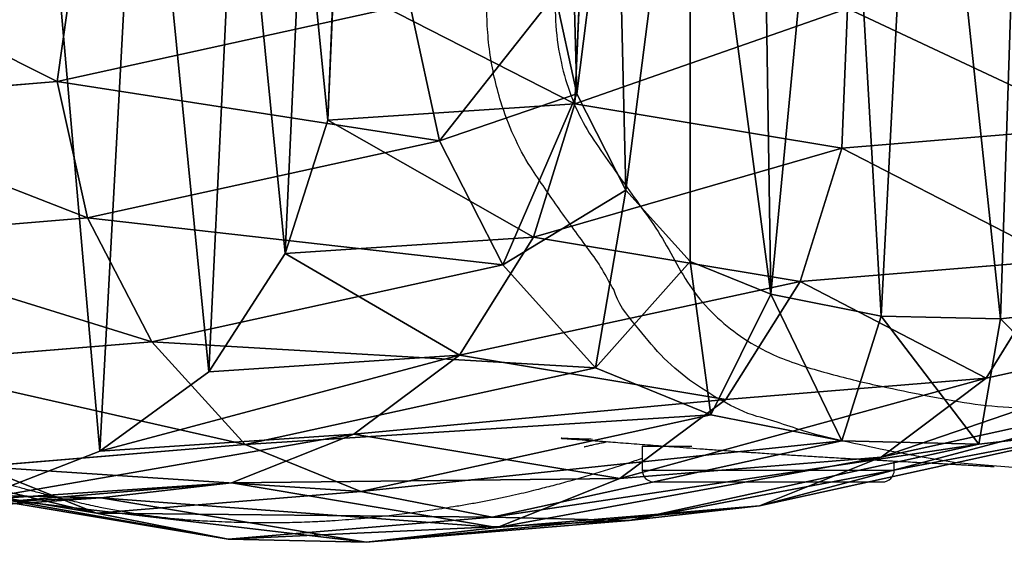
# Model space of a CAD drawing. Units: centimetres. Extents: x -316 to 401, y -206 to 207.
# Drawn here: x -148 to -131, y -50 to -41 of the extents above; entities that cross this region are included whole.
import ezdxf

# ---------------------------------------------------------------- set-up
doc = ezdxf.new("R2010")
doc.units = ezdxf.units.CM
doc.header["$LTSCALE"] = 2.54
doc.layers.get('0').update_dxf_attribs({"true_color": 0xff5454})
doc.layers.add('VP-EQ', color=7, linetype='Continuous', true_color=0x8a3492)
doc.layers.add('VP-HIC', color=6, linetype='Continuous')

# ---------------------------------------------------------------- blocks, each defined once
blk = doc.blocks.new('Grupuj_10')
at = {"color": 0}
for p, q in [((13.6, 7.748, 86.079), (13.945, 10.168, 85.934)), ((13.6, 7.748, 86.079), (13.945, 10.168, 85.934)), ((22.408, 9.723, 22.227), (22.307, 7.375, 22.229)), ((22.408, 9.723, 22.227), (22.307, 7.375, 22.229)), ((18.152, 7.098), (18.252, 9.445)), ((18.152, 7.098), (18.252, 9.445)), ((22.341, 7.54, 113.426), (21.978, 9.215, 113.497)), ((22.341, 7.54, 113.426), (21.978, 9.215, 113.497)), ((13.6, 7.748, 86.079), (19.534, 9.046, 111.935)), ((13.6, 7.748, 86.079), (19.534, 9.046, 111.935)), ((19.534, 9.046, 111.935), (20.031, 6.75, 111.838)), ((19.534, 9.046, 111.935), (20.031, 6.75, 111.838)), ((26.895, 8.973, 52.712), (26.795, 6.626, 52.712)), ((26.895, 8.973, 52.712), (26.795, 6.626, 52.712)), ((9.16, 7.381, 55.395), (13.6, 7.748, 86.079)), ((9.16, 7.381, 55.395), (13.6, 7.748, 86.079)), ((14.114, 5.455, 86.053), (13.6, 7.748, 86.079)), ((14.114, 5.455, 86.053), (13.6, 7.748, 86.079)), ((20.031, 6.75, 111.838), (22.341, 7.54, 113.426)), ((20.031, 6.75, 111.838), (22.341, 7.54, 113.426)), ((23.166, 5.922, 113.266), (22.341, 7.54, 113.426)), ((23.166, 5.922, 113.266), (22.341, 7.54, 113.426)), ((18.152, 7.098), (22.307, 7.375, 22.229)), ((18.152, 7.098), (22.307, 7.375, 22.229)), ((22.307, 7.375, 22.229), (21.612, 5.133, 22.336)), ((22.307, 7.375, 22.229), (21.612, 5.133, 22.336)), ((22.307, 7.375, 22.229), (26.795, 6.626, 52.712)), ((22.307, 7.375, 22.229), (26.795, 6.626, 52.712)), ((17.436, 4.854), (18.152, 7.098)), ((17.436, 4.854), (18.152, 7.098)), ((26.795, 6.626, 52.712), (31.134, 6.984, 82.697)), ((26.795, 6.626, 52.712), (31.134, 6.984, 82.697)), ((14.114, 5.455, 86.053), (20.031, 6.75, 111.838)), ((14.114, 5.455, 86.053), (20.031, 6.75, 111.838)), ((20.031, 6.75, 111.838), (21.095, 4.664, 111.631)), ((20.031, 6.75, 111.838), (21.095, 4.664, 111.631)), ((26.795, 6.626, 52.712), (26.097, 4.384, 52.803)), ((26.795, 6.626, 52.712), (26.097, 4.384, 52.803)), ((21.095, 4.664, 111.631), (23.166, 5.922, 113.266)), ((21.095, 4.664, 111.631), (23.166, 5.922, 113.266)), ((24.247, 4.721, 113.056), (23.166, 5.922, 113.266)), ((24.247, 4.721, 113.056), (23.166, 5.922, 113.266)), ((9.663, 5.088, 55.303), (14.114, 5.455, 86.053)), ((9.663, 5.088, 55.303), (14.114, 5.455, 86.053)), ((15.192, 3.373, 85.91), (14.114, 5.455, 86.053)), ((15.192, 3.373, 85.91), (14.114, 5.455, 86.053)), ((17.436, 4.854), (21.612, 5.133, 22.336)), ((17.436, 4.854), (21.612, 5.133, 22.336)), ((21.612, 5.133, 22.336), (20.368, 3.149, 22.54)), ((21.612, 5.133, 22.336), (20.368, 3.149, 22.54)), ((21.612, 5.133, 22.336), (26.097, 4.384, 52.803)), ((21.612, 5.133, 22.336), (26.097, 4.384, 52.803)), ((16.154, 2.867), (17.436, 4.854)), ((16.154, 2.867), (17.436, 4.854)), ((15.192, 3.373, 85.91), (21.095, 4.664, 111.631)), ((15.192, 3.373, 85.91), (21.095, 4.664, 111.631)), ((21.095, 4.664, 111.631), (22.653, 2.931, 111.328)), ((21.095, 4.664, 111.631), (22.653, 2.931, 111.328)), ((22.653, 2.931, 111.328), (24.247, 4.721, 113.056)), ((22.653, 2.931, 111.328), (24.247, 4.721, 113.056)), ((25.602, 4.171, 112.793), (24.247, 4.721, 113.056)), ((25.602, 4.171, 112.793), (24.247, 4.721, 113.056)), ((26.097, 4.384, 52.803), (30.452, 4.743, 82.901)), ((26.097, 4.384, 52.803), (30.452, 4.743, 82.901)), ((30.452, 4.743, 82.901), (29.223, 2.761, 83.204)), ((30.452, 4.743, 82.901), (29.223, 2.761, 83.204)), ((26.097, 4.384, 52.803), (24.849, 2.4, 52.98)), ((26.097, 4.384, 52.803), (24.849, 2.4, 52.98)), ((25.602, 4.171, 112.793), (24.596, 2.143, 110.951)), ((25.602, 4.171, 112.793), (24.596, 2.143, 110.951)), ((27.459, 3.803, 112.432), (25.602, 4.171, 112.793)), ((27.459, 3.803, 112.432), (25.602, 4.171, 112.793)), ((29.223, 2.761, 83.204), (35.121, 4.052, 108.905)), ((29.223, 2.761, 83.204), (35.121, 4.052, 108.905)), ((31.268, 3.961, 111.691), (29.467, 3.755, 112.041)), ((31.268, 3.961, 111.691), (29.467, 3.755, 112.041)), ((27.459, 3.803, 112.432), (26.796, 1.707, 110.523)), ((27.459, 3.803, 112.432), (26.796, 1.707, 110.523)), ((29.467, 3.755, 112.041), (27.459, 3.803, 112.432)), ((29.467, 3.755, 112.041), (27.459, 3.803, 112.432)), ((29.467, 3.755, 112.041), (29.103, 1.652, 110.075)), ((29.467, 3.755, 112.041), (29.103, 1.652, 110.075)), ((10.737, 3.005, 55.127), (15.192, 3.373, 85.91)), ((10.737, 3.005, 55.127), (15.192, 3.373, 85.91)), ((16.763, 1.642, 85.661), (15.192, 3.373, 85.91)), ((16.763, 1.642, 85.661), (15.192, 3.373, 85.91)), ((16.154, 2.867), (20.368, 3.149, 22.54)), ((16.154, 2.867), (20.368, 3.149, 22.54)), ((20.368, 3.149, 22.54), (18.589, 1.817, 22.84)), ((20.368, 3.149, 22.54), (18.589, 1.817, 22.84)), ((20.368, 3.149, 22.54), (24.849, 2.4, 52.98)), ((20.368, 3.149, 22.54), (24.849, 2.4, 52.98)), ((14.319, 1.532), (16.154, 2.867)), ((14.319, 1.532), (16.154, 2.867)), ((16.763, 1.642, 85.661), (22.653, 2.931, 111.328)), ((16.763, 1.642, 85.661), (22.653, 2.931, 111.328)), ((22.653, 2.931, 111.328), (24.596, 2.143, 110.951)), ((22.653, 2.931, 111.328), (24.596, 2.143, 110.951)), ((24.849, 2.4, 52.98), (29.223, 2.761, 83.204)), ((24.849, 2.4, 52.98), (29.223, 2.761, 83.204)), ((29.223, 2.761, 83.204), (27.457, 1.432, 83.59)), ((29.223, 2.761, 83.204), (27.457, 1.432, 83.59)), ((27.457, 1.432, 83.59), (33.345, 2.721, 109.25)), ((27.457, 1.432, 83.59), (33.345, 2.721, 109.25)), ((24.849, 2.4, 52.98), (23.065, 1.07, 53.242)), ((24.849, 2.4, 52.98), (23.065, 1.07, 53.242)), ((24.596, 2.143, 110.951), (18.711, 0.856, 85.308)), ((24.596, 2.143, 110.951), (18.711, 0.856, 85.308)), ((24.596, 2.143, 110.951), (26.796, 1.707, 110.523)), ((24.596, 2.143, 110.951), (26.796, 1.707, 110.523)), ((25.41, 0.615, 84.014), (31.293, 1.902, 109.649)), ((25.41, 0.615, 84.014), (31.293, 1.902, 109.649)), ((29.103, 1.652, 110.075), (31.293, 1.902, 109.649)), ((29.103, 1.652, 110.075), (31.293, 1.902, 109.649)), ((14.319, 1.532), (18.589, 1.817, 22.84)), ((14.319, 1.532), (18.589, 1.817, 22.84)), ((18.589, 1.817, 22.84), (16.532, 0.998, 23.192)), ((18.589, 1.817, 22.84), (16.532, 0.998, 23.192)), ((18.589, 1.817, 22.84), (23.065, 1.07, 53.242)), ((18.589, 1.817, 22.84), (23.065, 1.07, 53.242)), ((20.915, 0.42, 84.893), (26.796, 1.707, 110.523)), ((20.915, 0.42, 84.893), (26.796, 1.707, 110.523)), ((26.796, 1.707, 110.523), (29.103, 1.652, 110.075)), ((26.796, 1.707, 110.523), (29.103, 1.652, 110.075)), ((12.196, 0.708), (14.319, 1.532)), ((12.196, 0.708), (14.319, 1.532)), ((12.308, 1.275, 54.877), (16.763, 1.642, 85.661)), ((12.308, 1.275, 54.877), (16.763, 1.642, 85.661)), ((18.711, 0.856, 85.308), (16.763, 1.642, 85.661)), ((18.711, 0.856, 85.308), (16.763, 1.642, 85.661)), ((23.222, 0.365, 84.447), (29.103, 1.652, 110.075)), ((23.222, 0.365, 84.447), (29.103, 1.652, 110.075)), ((23.065, 1.07, 53.242), (27.457, 1.432, 83.59)), ((23.065, 1.07, 53.242), (27.457, 1.432, 83.59)), ((27.457, 1.432, 83.59), (25.41, 0.615, 84.014)), ((27.457, 1.432, 83.59), (25.41, 0.615, 84.014)), ((14.264, 0.488, 54.575), (9.816, 1.231, 24.361)), ((14.264, 0.488, 54.575), (9.816, 1.231, 24.361)), ((14.264, 0.488, 54.575), (12.308, 1.275, 54.877)), ((14.264, 0.488, 54.575), (12.308, 1.275, 54.877)), ((12.196, 0.708), (16.532, 0.998, 23.192)), ((12.196, 0.708), (16.532, 0.998, 23.192)), ((16.532, 0.998, 23.192), (14.337, 0.745, 23.572)), ((16.532, 0.998, 23.192), (14.337, 0.745, 23.572)), ((16.532, 0.998, 23.192), (21.001, 0.251, 53.55)), ((16.532, 0.998, 23.192), (21.001, 0.251, 53.55)), ((23.065, 1.07, 53.242), (21.001, 0.251, 53.55)), ((23.065, 1.07, 53.242), (21.001, 0.251, 53.55)), ((18.711, 0.856, 85.308), (14.264, 0.488, 54.575)), ((18.711, 0.856, 85.308), (14.264, 0.488, 54.575)), ((20.915, 0.42, 84.893), (18.711, 0.856, 85.308)), ((20.915, 0.42, 84.893), (18.711, 0.856, 85.308)), ((9.93, 0.451), (14.337, 0.745, 23.572)), ((9.93, 0.451), (14.337, 0.745, 23.572)), ((14.337, 0.745, 23.572), (12.023, 0.798, 23.975)), ((12.023, 0.798, 23.975), (16.478, 0.054, 54.236)), ((14.337, 0.745, 23.572), (12.023, 0.798, 23.975)), ((12.023, 0.798, 23.975), (16.478, 0.054, 54.236)), ((14.337, 0.745, 23.572), (18.799, 0, 53.883)), ((14.337, 0.745, 23.572), (18.799, 0, 53.883)), ((21.001, 0.251, 53.55), (25.41, 0.615, 84.014)), ((21.001, 0.251, 53.55), (25.41, 0.615, 84.014)), ((25.41, 0.615, 84.014), (23.222, 0.365, 84.447)), ((25.41, 0.615, 84.014), (23.222, 0.365, 84.447)), ((16.478, 0.054, 54.236), (14.264, 0.488, 54.575)), ((16.478, 0.054, 54.236), (14.264, 0.488, 54.575)), ((16.478, 0.054, 54.236), (20.915, 0.42, 84.893)), ((16.478, 0.054, 54.236), (20.915, 0.42, 84.893)), ((18.799, 0, 53.883), (23.222, 0.365, 84.447)), ((18.799, 0, 53.883), (23.222, 0.365, 84.447)), ((23.222, 0.365, 84.447), (20.915, 0.42, 84.893)), ((23.222, 0.365, 84.447), (20.915, 0.42, 84.893)), ((21.001, 0.251, 53.55), (18.799, 0, 53.883)), ((21.001, 0.251, 53.55), (18.799, 0, 53.883)), ((18.799, 0, 53.883), (16.478, 0.054, 54.236)), ((18.799, 0, 53.883), (16.478, 0.054, 54.236))]:
    blk.add_line(p, q, dxfattribs=at)
mesh = blk.add_polyface(dxfattribs=at)
corners = [(0.368, 10.228), (0.521, 5.514), (0, 7.806), (1.36, 12.475), (1.629, 3.434), (2.911, 14.394), (3.248, 1.708), (4.443, 15.781), (5.262, 0.927), (6.287, 16.732), (7.541, 0.498), (8.318, 17.183), (9.93, 0.451), (10.779, 16.84), (12.196, 0.708), (13.064, 15.883), (14.319, 1.532), (15.017, 14.377), (16.154, 2.867), (16.632, 12.983), (17.436, 4.854), (17.736, 11.301), (18.152, 7.098), (18.252, 9.445)]
mesh.append_faces([[corners[k] for k in face] for face in [(0, 1, 2), (22, 21, 23)]], dxfattribs={"vtx0": -1, "color": 0})
mesh.append_faces([[corners[k] for k in face] for face in [(1, 3, 4), (4, 5, 6), (6, 7, 8), (8, 9, 10), (10, 11, 12), (12, 13, 14), (14, 15, 16), (16, 17, 18), (18, 19, 20), (20, 21, 22)]], dxfattribs={"vtx0": -1, "vtx1": -1, "color": 0})
mesh.append_faces([[corners[k] for k in face] for face in [(1, 0, 3), (4, 3, 5), (6, 5, 7), (8, 7, 9), (10, 9, 11), (12, 11, 13), (14, 13, 15), (16, 15, 17), (18, 17, 19), (20, 19, 21)]], dxfattribs={"vtx0": -1, "vtx2": -1, "color": 0})
mesh = blk.add_polyface(dxfattribs=at)
corners = [(22.341, 7.54, 113.426), (22.246, 11.009, 113.445), (21.978, 9.215, 113.497), (23.004, 12.772, 113.298), (23.166, 5.922, 113.266), (24.249, 14.361, 113.056), (24.247, 4.721, 113.056), (25.602, 4.171, 112.793), (25.428, 15.461, 112.826), (26.753, 16.164, 112.569), (27.459, 3.803, 112.432), (28.112, 16.472, 112.305), (29.467, 3.755, 112.041), (29.876, 16.212, 111.962), (31.268, 3.961, 111.691), (31.605, 15.454, 111.626), (32.839, 4.587, 111.386), (33.242, 14.138, 111.308), (34.111, 5.541, 111.139), (34.552, 12.959, 111.053), (35.018, 6.988, 110.962), (35.302, 11.765, 110.907), (35.559, 8.729, 110.857), (35.637, 10.504, 110.842)]
mesh.append_faces([[corners[k] for k in face] for face in [(0, 1, 2), (21, 22, 23)]], dxfattribs={"vtx0": -1, "color": 0})
mesh.append_faces([[corners[k] for k in face] for face in [(1, 0, 3), (3, 4, 5), (5, 7, 8), (8, 7, 9), (9, 10, 11), (11, 12, 13), (13, 14, 15), (15, 16, 17), (17, 18, 19), (19, 20, 21)]], dxfattribs={"vtx0": -1, "vtx1": -1, "color": 0})
mesh.append_faces([[corners[k] for k in face] for face in [(3, 0, 4), (5, 4, 6), (5, 6, 7), (9, 7, 10), (11, 10, 12), (13, 12, 14), (15, 14, 16), (17, 16, 18), (19, 18, 20), (21, 20, 22)]], dxfattribs={"vtx0": -1, "vtx2": -1, "color": 0})
mesh = blk.add_polyface(dxfattribs=at)
corners = [(19.534, 9.046, 111.935), (13.945, 10.168, 85.934), (13.6, 7.748, 86.079), (19.896, 11.47, 111.864)]
mesh.append_faces([[corners[k] for k in face] for face in [(0, 1, 2), (1, 0, 3)]], dxfattribs={"vtx0": -1, "color": 0})
mesh = blk.add_polyface(dxfattribs=at)
corners = [(13.6, 7.748, 86.079), (9.52, 9.802, 55.356), (9.16, 7.381, 55.395), (13.945, 10.168, 85.934)]
mesh.append_faces([[corners[k] for k in face] for face in [(0, 1, 2), (1, 0, 3)]], dxfattribs={"vtx0": -1, "color": 0})
mesh = blk.add_polyface(dxfattribs=at)
corners = [(18.252, 9.445), (22.307, 7.375, 22.229), (18.152, 7.098), (22.408, 9.723, 22.227)]
mesh.append_faces([[corners[k] for k in face] for face in [(0, 1, 2), (1, 0, 3)]], dxfattribs={"vtx0": -1, "color": 0})
mesh = blk.add_polyface(dxfattribs=at)
corners = [(22.307, 7.375, 22.229), (26.895, 8.973, 52.712), (26.795, 6.626, 52.712), (22.408, 9.723, 22.227)]
mesh.append_faces([[corners[k] for k in face] for face in [(0, 1, 2), (1, 0, 3)]], dxfattribs={"vtx0": -1, "color": 0})
mesh = blk.add_polyface(dxfattribs=at)
corners = [(26.895, 8.973, 52.712), (31.134, 6.984, 82.697), (26.795, 6.626, 52.712), (31.221, 9.33, 82.604)]
mesh.append_faces([[corners[k] for k in face] for face in [(0, 1, 2), (1, 0, 3)]], dxfattribs={"vtx0": -1, "color": 0})
mesh = blk.add_polyface(dxfattribs=at)
corners = [(20.031, 6.75, 111.838), (21.978, 9.215, 113.497), (19.534, 9.046, 111.935), (22.341, 7.54, 113.426)]
mesh.append_faces([[corners[k] for k in face] for face in [(0, 1, 2), (1, 0, 3)]], dxfattribs={"vtx0": -1, "color": 0})
mesh = blk.add_polyface(dxfattribs=at)
corners = [(20.031, 6.75, 111.838), (13.6, 7.748, 86.079), (14.114, 5.455, 86.053), (19.534, 9.046, 111.935)]
mesh.append_faces([[corners[k] for k in face] for face in [(0, 1, 2), (1, 0, 3)]], dxfattribs={"vtx0": -1, "color": 0})
mesh = blk.add_polyface(dxfattribs=at)
corners = [(14.114, 5.455, 86.053), (9.16, 7.381, 55.395), (9.663, 5.088, 55.303), (13.6, 7.748, 86.079)]
mesh.append_faces([[corners[k] for k in face] for face in [(0, 1, 2), (1, 0, 3)]], dxfattribs={"vtx0": -1, "color": 0})
mesh = blk.add_polyface(dxfattribs=at)
corners = [(21.095, 4.664, 111.631), (22.341, 7.54, 113.426), (20.031, 6.75, 111.838), (23.166, 5.922, 113.266)]
mesh.append_faces([[corners[k] for k in face] for face in [(0, 1, 2), (1, 0, 3)]], dxfattribs={"vtx0": -1, "color": 0})
mesh = blk.add_polyface(dxfattribs=at)
corners = [(18.152, 7.098), (21.612, 5.133, 22.336), (17.436, 4.854), (22.307, 7.375, 22.229)]
mesh.append_faces([[corners[k] for k in face] for face in [(0, 1, 2), (1, 0, 3)]], dxfattribs={"vtx0": -1, "color": 0})
mesh = blk.add_polyface(dxfattribs=at)
corners = [(21.612, 5.133, 22.336), (26.795, 6.626, 52.712), (26.097, 4.384, 52.803), (22.307, 7.375, 22.229)]
mesh.append_faces([[corners[k] for k in face] for face in [(0, 1, 2), (1, 0, 3)]], dxfattribs={"vtx0": -1, "color": 0})
mesh = blk.add_polyface(dxfattribs=at)
corners = [(26.795, 6.626, 52.712), (30.452, 4.743, 82.901), (26.097, 4.384, 52.803), (31.134, 6.984, 82.697)]
mesh.append_faces([[corners[k] for k in face] for face in [(0, 1, 2), (1, 0, 3)]], dxfattribs={"vtx0": -1, "color": 0})
mesh = blk.add_polyface(dxfattribs=at)
corners = [(21.095, 4.664, 111.631), (14.114, 5.455, 86.053), (15.192, 3.373, 85.91), (20.031, 6.75, 111.838)]
mesh.append_faces([[corners[k] for k in face] for face in [(0, 1, 2), (1, 0, 3)]], dxfattribs={"vtx0": -1, "color": 0})
mesh = blk.add_polyface(dxfattribs=at)
corners = [(30.452, 4.743, 82.901), (35.121, 4.052, 108.905), (29.223, 2.761, 83.204), (36.364, 6.037, 108.663)]
mesh.append_faces([[corners[k] for k in face] for face in [(0, 1, 2), (1, 0, 3)]], dxfattribs={"vtx0": -1, "color": 0})
mesh = blk.add_polyface(dxfattribs=at)
corners = [(22.653, 2.931, 111.328), (23.166, 5.922, 113.266), (21.095, 4.664, 111.631), (24.247, 4.721, 113.056)]
mesh.append_faces([[corners[k] for k in face] for face in [(0, 1, 2), (1, 0, 3)]], dxfattribs={"vtx0": -1, "color": 0})
mesh = blk.add_polyface(dxfattribs=at)
corners = [(15.192, 3.373, 85.91), (9.663, 5.088, 55.303), (10.737, 3.005, 55.127), (14.114, 5.455, 86.053)]
mesh.append_faces([[corners[k] for k in face] for face in [(0, 1, 2), (1, 0, 3)]], dxfattribs={"vtx0": -1, "color": 0})
mesh = blk.add_polyface(dxfattribs=at)
corners = [(17.436, 4.854), (20.368, 3.149, 22.54), (16.154, 2.867), (21.612, 5.133, 22.336)]
mesh.append_faces([[corners[k] for k in face] for face in [(0, 1, 2), (1, 0, 3)]], dxfattribs={"vtx0": -1, "color": 0})
mesh = blk.add_polyface(dxfattribs=at)
corners = [(20.368, 3.149, 22.54), (26.097, 4.384, 52.803), (24.849, 2.4, 52.98), (21.612, 5.133, 22.336)]
mesh.append_faces([[corners[k] for k in face] for face in [(0, 1, 2), (1, 0, 3)]], dxfattribs={"vtx0": -1, "color": 0})
mesh = blk.add_polyface(dxfattribs=at)
corners = [(22.653, 2.931, 111.328), (15.192, 3.373, 85.91), (16.763, 1.642, 85.661), (21.095, 4.664, 111.631)]
mesh.append_faces([[corners[k] for k in face] for face in [(0, 1, 2), (1, 0, 3)]], dxfattribs={"vtx0": -1, "color": 0})
mesh = blk.add_polyface(dxfattribs=at)
corners = [(24.596, 2.143, 110.951), (24.247, 4.721, 113.056), (22.653, 2.931, 111.328), (25.602, 4.171, 112.793)]
mesh.append_faces([[corners[k] for k in face] for face in [(0, 1, 2), (1, 0, 3)]], dxfattribs={"vtx0": -1, "color": 0})
mesh = blk.add_polyface(dxfattribs=at)
corners = [(26.097, 4.384, 52.803), (29.223, 2.761, 83.204), (24.849, 2.4, 52.98), (30.452, 4.743, 82.901)]
mesh.append_faces([[corners[k] for k in face] for face in [(0, 1, 2), (1, 0, 3)]], dxfattribs={"vtx0": -1, "color": 0})
mesh = blk.add_polyface(dxfattribs=at)
corners = [(26.796, 1.707, 110.523), (25.602, 4.171, 112.793), (24.596, 2.143, 110.951), (27.459, 3.803, 112.432)]
mesh.append_faces([[corners[k] for k in face] for face in [(0, 1, 2), (1, 0, 3)]], dxfattribs={"vtx0": -1, "color": 0})
mesh = blk.add_polyface(dxfattribs=at)
corners = [(35.121, 4.052, 108.905), (27.457, 1.432, 83.59), (29.223, 2.761, 83.204), (33.345, 2.721, 109.25)]
mesh.append_faces([[corners[k] for k in face] for face in [(0, 1, 2), (1, 0, 3)]], dxfattribs={"vtx0": -1, "color": 0})
mesh = blk.add_polyface(dxfattribs=at)
corners = [(31.293, 1.902, 109.649), (29.467, 3.755, 112.041), (29.103, 1.652, 110.075), (31.268, 3.961, 111.691)]
mesh.append_faces([[corners[k] for k in face] for face in [(0, 1, 2), (1, 0, 3)]], dxfattribs={"vtx0": -1, "color": 0})
mesh = blk.add_polyface(dxfattribs=at)
corners = [(29.103, 1.652, 110.075), (27.459, 3.803, 112.432), (26.796, 1.707, 110.523), (29.467, 3.755, 112.041)]
mesh.append_faces([[corners[k] for k in face] for face in [(0, 1, 2), (1, 0, 3)]], dxfattribs={"vtx0": -1, "color": 0})
mesh = blk.add_polyface(dxfattribs=at)
corners = [(16.763, 1.642, 85.661), (10.737, 3.005, 55.127), (12.308, 1.275, 54.877), (15.192, 3.373, 85.91)]
mesh.append_faces([[corners[k] for k in face] for face in [(0, 1, 2), (1, 0, 3)]], dxfattribs={"vtx0": -1, "color": 0})
mesh = blk.add_polyface(dxfattribs=at)
corners = [(20.368, 3.149, 22.54), (14.319, 1.532), (16.154, 2.867), (18.589, 1.817, 22.84)]
mesh.append_faces([[corners[k] for k in face] for face in [(0, 1, 2), (1, 0, 3)]], dxfattribs={"vtx0": -1, "color": 0})
mesh = blk.add_polyface(dxfattribs=at)
corners = [(24.849, 2.4, 52.98), (18.589, 1.817, 22.84), (20.368, 3.149, 22.54), (23.065, 1.07, 53.242)]
mesh.append_faces([[corners[k] for k in face] for face in [(0, 1, 2), (1, 0, 3)]], dxfattribs={"vtx0": -1, "color": 0})
mesh = blk.add_polyface(dxfattribs=at)
corners = [(24.596, 2.143, 110.951), (16.763, 1.642, 85.661), (18.711, 0.856, 85.308), (22.653, 2.931, 111.328)]
mesh.append_faces([[corners[k] for k in face] for face in [(0, 1, 2), (1, 0, 3)]], dxfattribs={"vtx0": -1, "color": 0})
mesh = blk.add_polyface(dxfattribs=at)
corners = [(29.223, 2.761, 83.204), (23.065, 1.07, 53.242), (24.849, 2.4, 52.98), (27.457, 1.432, 83.59)]
mesh.append_faces([[corners[k] for k in face] for face in [(0, 1, 2), (1, 0, 3)]], dxfattribs={"vtx0": -1, "color": 0})
mesh = blk.add_polyface(dxfattribs=at)
corners = [(33.345, 2.721, 109.25), (25.41, 0.615, 84.014), (27.457, 1.432, 83.59), (31.293, 1.902, 109.649)]
mesh.append_faces([[corners[k] for k in face] for face in [(0, 1, 2), (1, 0, 3)]], dxfattribs={"vtx0": -1, "color": 0})
mesh = blk.add_polyface(dxfattribs=at)
corners = [(14.264, 0.488, 54.575), (7.866, 2.017, 24.705), (9.816, 1.231, 24.361), (12.308, 1.275, 54.877)]
mesh.append_faces([[corners[k] for k in face] for face in [(0, 1, 2), (1, 0, 3)]], dxfattribs={"vtx0": -1, "color": 0})
mesh = blk.add_polyface(dxfattribs=at)
corners = [(26.796, 1.707, 110.523), (18.711, 0.856, 85.308), (20.915, 0.42, 84.893), (24.596, 2.143, 110.951)]
mesh.append_faces([[corners[k] for k in face] for face in [(0, 1, 2), (1, 0, 3)]], dxfattribs={"vtx0": -1, "color": 0})
mesh = blk.add_polyface(dxfattribs=at)
corners = [(31.293, 1.902, 109.649), (23.222, 0.365, 84.447), (25.41, 0.615, 84.014), (29.103, 1.652, 110.075)]
mesh.append_faces([[corners[k] for k in face] for face in [(0, 1, 2), (1, 0, 3)]], dxfattribs={"vtx0": -1, "color": 0})
mesh = blk.add_polyface(dxfattribs=at)
corners = [(18.589, 1.817, 22.84), (12.196, 0.708), (14.319, 1.532), (16.532, 0.998, 23.192)]
mesh.append_faces([[corners[k] for k in face] for face in [(0, 1, 2), (1, 0, 3)]], dxfattribs={"vtx0": -1, "color": 0})
mesh = blk.add_polyface(dxfattribs=at)
corners = [(23.065, 1.07, 53.242), (16.532, 0.998, 23.192), (18.589, 1.817, 22.84), (21.001, 0.251, 53.55)]
mesh.append_faces([[corners[k] for k in face] for face in [(0, 1, 2), (1, 0, 3)]], dxfattribs={"vtx0": -1, "color": 0})
mesh = blk.add_polyface(dxfattribs=at)
corners = [(29.103, 1.652, 110.075), (20.915, 0.42, 84.893), (23.222, 0.365, 84.447), (26.796, 1.707, 110.523)]
mesh.append_faces([[corners[k] for k in face] for face in [(0, 1, 2), (1, 0, 3)]], dxfattribs={"vtx0": -1, "color": 0})
mesh = blk.add_polyface(dxfattribs=at)
corners = [(18.711, 0.856, 85.308), (12.308, 1.275, 54.877), (14.264, 0.488, 54.575), (16.763, 1.642, 85.661)]
mesh.append_faces([[corners[k] for k in face] for face in [(0, 1, 2), (1, 0, 3)]], dxfattribs={"vtx0": -1, "color": 0})
mesh = blk.add_polyface(dxfattribs=at)
corners = [(27.457, 1.432, 83.59), (21.001, 0.251, 53.55), (23.065, 1.07, 53.242), (25.41, 0.615, 84.014)]
mesh.append_faces([[corners[k] for k in face] for face in [(0, 1, 2), (1, 0, 3)]], dxfattribs={"vtx0": -1, "color": 0})
mesh = blk.add_polyface(dxfattribs=at)
corners = [(16.478, 0.054, 54.236), (9.816, 1.231, 24.361), (12.023, 0.798, 23.975), (14.264, 0.488, 54.575)]
mesh.append_faces([[corners[k] for k in face] for face in [(0, 1, 2), (1, 0, 3)]], dxfattribs={"vtx0": -1, "color": 0})
mesh = blk.add_polyface(dxfattribs=at)
corners = [(16.532, 0.998, 23.192), (9.93, 0.451), (12.196, 0.708), (14.337, 0.745, 23.572)]
mesh.append_faces([[corners[k] for k in face] for face in [(0, 1, 2), (1, 0, 3)]], dxfattribs={"vtx0": -1, "color": 0})
mesh = blk.add_polyface(dxfattribs=at)
corners = [(21.001, 0.251, 53.55), (14.337, 0.745, 23.572), (16.532, 0.998, 23.192), (18.799, 0, 53.883)]
mesh.append_faces([[corners[k] for k in face] for face in [(0, 1, 2), (1, 0, 3)]], dxfattribs={"vtx0": -1, "color": 0})
mesh = blk.add_polyface(dxfattribs=at)
corners = [(20.915, 0.42, 84.893), (14.264, 0.488, 54.575), (16.478, 0.054, 54.236), (18.711, 0.856, 85.308)]
mesh.append_faces([[corners[k] for k in face] for face in [(0, 1, 2), (1, 0, 3)]], dxfattribs={"vtx0": -1, "color": 0})
mesh = blk.add_polyface(dxfattribs=at)
corners = [(14.337, 0.745, 23.572), (7.541, 0.498), (9.93, 0.451), (12.023, 0.798, 23.975)]
mesh.append_faces([[corners[k] for k in face] for face in [(0, 1, 2), (1, 0, 3)]], dxfattribs={"vtx0": -1, "color": 0})
mesh = blk.add_polyface(dxfattribs=at)
corners = [(18.799, 0, 53.883), (12.023, 0.798, 23.975), (14.337, 0.745, 23.572), (16.478, 0.054, 54.236)]
mesh.append_faces([[corners[k] for k in face] for face in [(0, 1, 2), (1, 0, 3)]], dxfattribs={"vtx0": -1, "color": 0})
mesh = blk.add_polyface(dxfattribs=at)
corners = [(25.41, 0.615, 84.014), (18.799, 0, 53.883), (21.001, 0.251, 53.55), (23.222, 0.365, 84.447)]
mesh.append_faces([[corners[k] for k in face] for face in [(0, 1, 2), (1, 0, 3)]], dxfattribs={"vtx0": -1, "color": 0})
mesh = blk.add_polyface(dxfattribs=at)
corners = [(23.222, 0.365, 84.447), (16.478, 0.054, 54.236), (18.799, 0, 53.883), (20.915, 0.42, 84.893)]
mesh.append_faces([[corners[k] for k in face] for face in [(0, 1, 2), (1, 0, 3)]], dxfattribs={"vtx0": -1, "color": 0})
blk = doc.blocks.new('Difference_1')
at = {"color": 0, "zscale": 0.9803921568627451}
blk.add_blockref('Grupuj_10', (0, 0), dxfattribs=at)
blk = doc.blocks.new('Group_1')
at = {"color": 253, "true_color": 0xcab79a, "zscale": 1.02}
blk.add_blockref('Difference_1', (0.031, 0, 154.841), dxfattribs=at)
blk = doc.blocks.new('Grupuj_22')
at = {"color": 0}
blk.add_blockref('Group_1', (0, 0, 27.031), dxfattribs=at)
blk = doc.blocks.new('RB1299__')
at = {"color": 7, "linetype": 'Continuous', "lineweight": 25}
for p, q in [((441.085, -314.928), (441.085, -315.328)), ((441.085, -314.928), (441.922, -314.928)), ((445.325, -315.328), (445.325, -315.177)), ((441.285, -315.528), (445.125, -315.528))]:
    blk.add_line(p, q, dxfattribs=at)
at = {"color": 8, "linetype": 'Continuous', "lineweight": 25}
blk.add_line((441.085, -315.328), (445.325, -315.328), dxfattribs=at)
at = {"color": 7, "linetype": 'Continuous', "lineweight": 25, "flags": 128}
blk.add_lwpolyline([(448.282, -315.273), (448.276, -315.274), (447.319, -315.288), (446.366, -315.207), (445.762, -315.109), (445.762, -315.109), (445.762, -315.109)], dxfattribs=at)
at = {"color": 7, "linetype": 'Continuous', "lineweight": 25}
for centre, start, end in [((441.285, -315.328), 180, 270), ((445.125, -315.328), 270, 0)]:
    blk.add_arc(centre, 0.2, start, end, dxfattribs=at)
for points, knots in [([(439.211, -310.237), (439.211, -310.237), (439.1, -310.069), (438.916, -309.711), (438.719, -309.198), (438.594, -308.724), (438.517, -308.297), (438.476, -307.861), (438.469, -307.373), (438.512, -306.842), (438.615, -306.267), (438.757, -305.696), (438.96, -305.04), (439.26, -304.318), (439.669, -303.544), (440.148, -302.805), (440.639, -302.067), (441.129, -301.32), (441.581, -300.713), (441.984, -300.242), (442.324, -299.893), (442.699, -299.577), (443.184, -299.237), (443.567, -299.051), (443.802, -298.938)], [0, 0, 0, 0, 0, 0.044994, 0.090963, 0.12306, 0.155158, 0.188174, 0.221192, 0.26433, 0.307492, 0.3518, 0.396103, 0.461443, 0.526974, 0.592427, 0.659628, 0.726823, 0.793921, 0.830202, 0.866461, 0.903677, 0.940895, 1, 1, 1, 1]), ([(454.066, -310.45), (454.067, -310.445), (454.092, -310.316), (454.121, -310.059), (454.229, -309.694), (454.424, -309.116), (454.617, -308.504), (454.771, -307.853), (454.859, -307.318), (454.862, -306.816), (454.801, -306.248), (454.667, -305.693), (454.483, -305.032), (454.186, -304.415), (453.89, -303.8), (453.631, -303.168), (453.323, -302.559), (452.976, -301.971), (452.591, -301.407), (452.119, -300.824), (451.645, -300.352), (451.189, -299.984), (450.854, -299.749), (450.522, -299.564), (450.096, -299.382), (449.651, -299.231), (449.194, -299.099), (448.836, -299.026), (448.41, -299), (447.927, -299.064), (447.216, -299.204), (446.459, -299.352), (445.656, -299.491), (444.987, -299.618), (444.562, -299.776), (444.35, -299.854)], [0, 0, 0, 0, 0.00076, 0.0207822, 0.0408623, 0.0609711, 0.1177422, 0.1424908, 0.1672081, 0.2034705, 0.2215461, 0.2577583, 0.2938883, 0.3301219, 0.3662869, 0.4024152, 0.4385561, 0.4747031, 0.5109688, 0.5472191, 0.5940407, 0.617488, 0.6409302, 0.659575, 0.6782341, 0.7153334, 0.7349605, 0.7545945, 0.7741012, 0.8033315, 0.8326475, 0.890753, 0.927257, 0.9637394, 1, 1, 1, 1]), ([(444.35, -299.854), (444.166, -299.943), (443.795, -300.122), (443.346, -300.452), (442.987, -300.793), (442.58, -301.248), (442.038, -301.972), (441.51, -302.796), (441.014, -303.511), (440.662, -304.062), (440.353, -304.642), (440.089, -305.256), (439.877, -305.902), (439.716, -306.555), (439.619, -307.209), (439.619, -307.853), (439.707, -308.466), (439.876, -309.033), (440.108, -309.549), (440.535, -310.164), (440.966, -310.767), (441.403, -311.37), (441.662, -311.868), (441.955, -312.355), (442.341, -312.777), (442.789, -313.131), (443.252, -313.385), (443.709, -313.555), (444.284, -313.727), (444.967, -313.895), (445.756, -314.054), (446.497, -314.204), (447.251, -314.283), (448.024, -314.304), (448.812, -314.25), (449.476, -314.125), (449.996, -313.963), (450.412, -313.79), (450.85, -313.553), (451.292, -313.232), (451.704, -312.856), (452.095, -312.456), (452.613, -311.915), (453.291, -311.267), (453.808, -310.722), (454.066, -310.45)], [0, 0, 0, 0, 0.021334, 0.04312, 0.057965, 0.072924, 0.106696, 0.151985, 0.17463, 0.197288, 0.219956, 0.242782, 0.266492, 0.290372, 0.312384, 0.334812, 0.356815, 0.376196, 0.395979, 0.415282, 0.453884, 0.473201, 0.492638, 0.512095, 0.532124, 0.551836, 0.571555, 0.587216, 0.602898, 0.634577, 0.661014, 0.687466, 0.713927, 0.740567, 0.768655, 0.796864, 0.8113, 0.825734, 0.844042, 0.863347, 0.882731, 0.902213, 0.921652, 0.960835, 1, 1, 1, 1]), ([(440.609, -312.294), (440.609, -312.294), (440.536, -312.185), (440.422, -311.946), (440.1, -311.501), (439.684, -310.942), (439.369, -310.473), (439.211, -310.237), (439.211, -310.237)], [0, 0, 0, 0, 0.000002, 0.157839, 0.316649, 0.658244, 0.999998, 1, 1, 1, 1]), ([(443.016, -314.426), (443.016, -314.426), (442.808, -314.367), (442.426, -314.172), (441.878, -313.831), (441.381, -313.403), (440.974, -312.884), (440.666, -312.522), (440.609, -312.294), (440.609, -312.294)], [0, 0, 0, 0, 0.000002, 0.194832, 0.393809, 0.588673, 0.787935, 0.999998, 1, 1, 1, 1]), ([(445.762, -315.109), (445.762, -315.109), (445.705, -315.094), (445.2, -315.002), (444.668, -314.885), (443.837, -314.705), (443.322, -314.503), (443.016, -314.426), (443.016, -314.426)], [0, 0, 0, 0, 0.000005, 0.133954, 0.401864, 0.669991, 0.999998, 1, 1, 1, 1]), ([(440.253, -314.812), (440.215, -314.811), (440.125, -314.809), (439.918, -314.803), (439.774, -314.797), (439.709, -314.794), (439.729, -314.795), (439.749, -314.797), (439.774, -314.798), (439.821, -314.801), (439.902, -314.807), (440.012, -314.815), (440.13, -314.823), (440.239, -314.832), (440.341, -314.839), (440.458, -314.848), (440.598, -314.859), (440.767, -314.872), (440.947, -314.886), (441.13, -314.9), (441.313, -314.914), (441.49, -314.927), (441.68, -314.942), (441.887, -314.957), (442.12, -314.974), (442.373, -314.992), (442.654, -315.012), (442.951, -315.033), (443.246, -315.053), (443.528, -315.071), (443.806, -315.089), (444.092, -315.106), (444.391, -315.124), (444.688, -315.141), (444.968, -315.157), (445.233, -315.172), (445.499, -315.186), (445.78, -315.201), (446.063, -315.217), (446.266, -315.228), (446.392, -315.235), (446.455, -315.238), (446.514, -315.242), (446.569, -315.245), (446.627, -315.248), (446.694, -315.252), (446.779, -315.257), (446.885, -315.263), (446.962, -315.268), (447.004, -315.27), (447.004, -315.27)], [0, 0, 0, 0, 0.006888, 0.016552, 0.024444, 0.032395, 0.041004, 0.0493, 0.056978, 0.064044, 0.081846, 0.103627, 0.124665, 0.143153, 0.15895, 0.174012, 0.196137, 0.221084, 0.246594, 0.271667, 0.296297, 0.31977, 0.341614, 0.369865, 0.398231, 0.428925, 0.463182, 0.500401, 0.535315, 0.567515, 0.59837, 0.631268, 0.665721, 0.700598, 0.732688, 0.761945, 0.792348, 0.826687, 0.862499, 0.895184, 0.904057, 0.912469, 0.920421, 0.927913, 0.935251, 0.944776, 0.95944, 0.977826, 0.999934, 1, 1, 1, 1]), ([(440.115, -314.936), (440.113, -314.937), (440.104, -314.94), (440.171, -314.923), (440.236, -314.908), (440.315, -314.89), (440.391, -314.874), (440.453, -314.861), (440.487, -314.854), (440.5, -314.851)], [0, 0, 0, 0, 0.056131, 0.22084, 0.395011, 0.578709, 0.756255, 0.909842, 1, 1, 1, 1]), ([(428.244, -315.105), (428.293, -315.109), (428.39, -315.117), (428.53, -315.133), (428.661, -315.15), (428.782, -315.169), (428.892, -315.187), (428.992, -315.206), (429.082, -315.224), (429.162, -315.24), (429.262, -315.262), (429.389, -315.291), (429.547, -315.33), (429.695, -315.367), (429.833, -315.404), (429.964, -315.439), (430.106, -315.478), (430.259, -315.52), (430.428, -315.567), (430.618, -315.619), (430.834, -315.678), (431.078, -315.742), (431.354, -315.812), (431.651, -315.883), (431.941, -315.946), (432.214, -316), (432.469, -316.045), (432.731, -316.086), (432.957, -316.116), (433.145, -316.137), (433.288, -316.151), (433.426, -316.163), (433.567, -316.173), (433.73, -316.182), (433.915, -316.191), (434.117, -316.2), (434.333, -316.206), (434.563, -316.211), (434.805, -316.213), (435.04, -316.211), (435.254, -316.207), (435.447, -316.2), (435.649, -316.192), (435.862, -316.179), (436.093, -316.163), (436.325, -316.144), (436.581, -316.119), (436.882, -316.086), (437.194, -316.047), (437.484, -316.007), (437.72, -315.972), (437.927, -315.94), (438.149, -315.903), (438.378, -315.861), (438.598, -315.818), (438.804, -315.775), (439.001, -315.731), (439.181, -315.689), (439.386, -315.638), (439.63, -315.576), (439.919, -315.497), (440.215, -315.411), (440.508, -315.321), (440.758, -315.241), (440.948, -315.177), (441.046, -315.144), (441.085, -315.13)], [0, 0, 0, 0, 0.02918, 0.05784, 0.084274, 0.108481, 0.130461, 0.149879, 0.167148, 0.182267, 0.195237, 0.22296, 0.249408, 0.274582, 0.292988, 0.31137, 0.330646, 0.35082, 0.37191, 0.394555, 0.419065, 0.444956, 0.472881, 0.501789, 0.529457, 0.550572, 0.571684, 0.592801, 0.613552, 0.624638, 0.635106, 0.644958, 0.654379, 0.663708, 0.672961, 0.683052, 0.692241, 0.702539, 0.713631, 0.723964, 0.733331, 0.741734, 0.749377, 0.759569, 0.769024, 0.778258, 0.787779, 0.799313, 0.812611, 0.822491, 0.830262, 0.838077, 0.847486, 0.857438, 0.867656, 0.877823, 0.887342, 0.896198, 0.904553, 0.918774, 0.934302, 0.950683, 0.966904, 0.982926, 0.993146, 1, 1, 1, 1])]:
    blk.add_open_spline(points, degree=3, knots=knots, dxfattribs=at)
blk = doc.blocks.new('RB1299_ 2D_')
at = {"layer": 'VP-EQ', "color": 0}
blk.add_blockref('RB1299__', (941.252, -711.584), dxfattribs=at)

msp = doc.modelspace()

# ---------------------------------------------------------------- block references
at = {"color": 253, "true_color": 0xcab79a}
msp.add_blockref('Grupuj_22', (-160.596, -49.837, -1.636), dxfattribs=at)
at = {"layer": 'VP-HIC', "color": 0}
msp.add_blockref('RB1299_ 2D_', (-1519.463, 978.29), dxfattribs=at)

doc.saveas('drawing.dxf')
